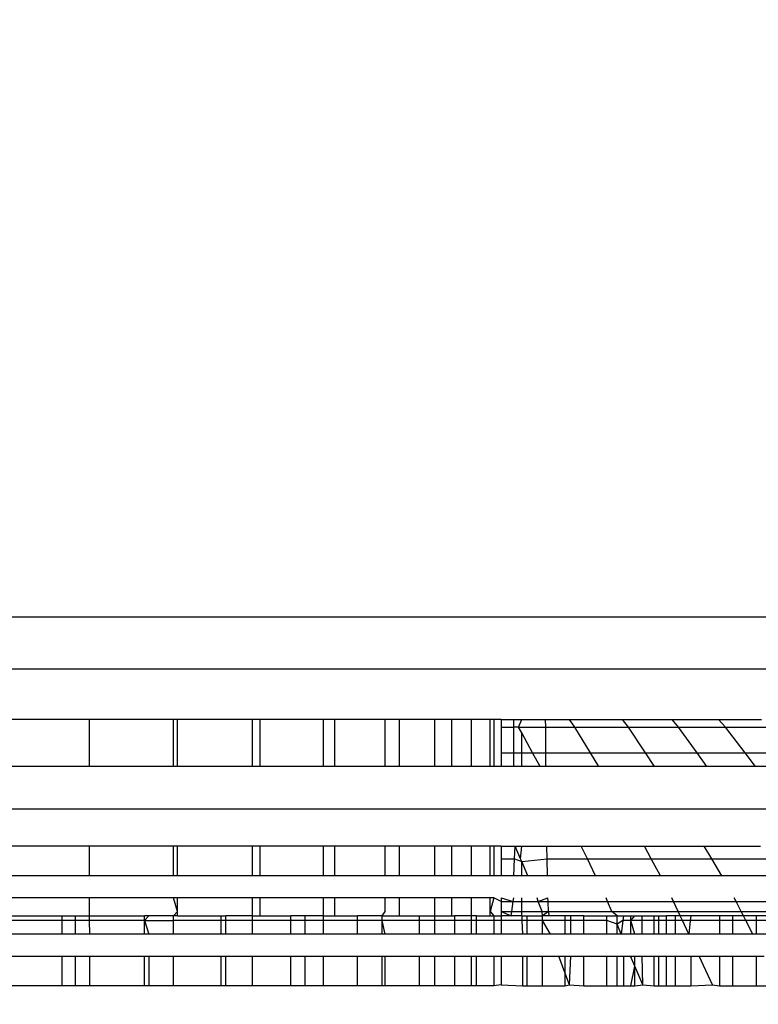
# Model space of a CAD drawing. Units: inches. Extents: x -97 to 951, y 78 to 810.
# Drawn here: x 514 to 515, y 261 to 262 of the extents above; entities that cross this region are included whole.
import ezdxf

# ---------------------------------------------------------------- set-up
doc = ezdxf.new("R2010")
doc.units = ezdxf.units.IN
doc.header["$MEASUREMENT"] = 0
doc.layers.add('VP-DIM', color=7, linetype='Continuous')
doc.layers.add('VP-EQ', color=7, linetype='Continuous', true_color=0x8a3492)
doc.styles.get("Standard").update_dxf_attribs({"font": 'arial.ttf'})
doc.dimstyles.get("Standard").update_dxf_attribs({"dimtxt": 14, "dimasz": 20, "dimexe": 20, "dimexo": 50, "dimgap": 20, "dimtad": 0, "dimdec": 0, "dimzin": 0, "dimdsep": 46, "dimtxsty": 'Standard', "dimcen": -0.09, "dimadec": 0, "dimazin": 0, "dimtfac": 1, "dimtdec": 4, "dimtofl": 0, "dimtmove": 0, "dimatfit": 3, "dimfxl": 70, "dimfxlon": 1, "dimtolj": 1, "dimtzin": 0, "dimarcsym": 0})

# ---------------------------------------------------------------- blocks, each defined once
blk = doc.blocks.new('1203')
at = {"color": 7}
for p, q in [((-87.3579, -46.23792), (-87.3579, -39.60984)), ((-87.21716, -46.24079), (-87.21716, -39.61126)), ((-87.16507, -46.24099), (-87.16507, -39.61136)), ((-87.53525, -40.62183), (-87.53525, -40.56111)), ((-87.50526, -40.56111), (-87.50526, -40.62183)), ((-87.48316, -40.62183), (-87.48316, -40.56111)), ((-87.46963, -40.62183), (-87.46963, -40.56111)), ((-87.46507, -40.56111), (-87.46507, -40.62183)), ((-87.44698, -40.6492), (-87.44698, -40.56247)), ((-87.42488, -40.6492), (-87.42488, -40.56247)), ((-87.39488, -40.6492), (-87.39488, -40.56247)), ((-87.31507, -40.6492), (-87.31507, -40.56247)), ((-87.26767, -40.6492), (-87.26767, -40.56247)), ((-87.53525, -40.62183), (-87.50526, -40.62183)), ((-87.53525, -40.63488), (-87.53525, -40.62183)), ((-87.50526, -40.62183), (-87.50526, -40.63488)), ((-87.48316, -40.62183), (-87.46963, -40.62183)), ((-87.48316, -40.63488), (-87.48316, -40.62183)), ((-87.46963, -40.62183), (-87.46507, -40.62183)), ((-87.46963, -40.63488), (-87.46963, -40.62183)), ((-87.46507, -40.62183), (-87.46507, -40.63488)), ((-87.50526, -40.63488), (-87.53525, -40.63488)), ((-87.53525, -40.64929), (-87.53525, -40.63488)), ((-87.50526, -40.63488), (-87.50526, -40.64929)), ((-87.46963, -40.63488), (-87.48316, -40.63488)), ((-87.48316, -40.64929), (-87.48316, -40.63488)), ((-87.46507, -40.63488), (-87.46963, -40.63488)), ((-87.46963, -40.64925), (-87.46963, -40.63488)), ((-87.46507, -40.63488), (-87.46507, -40.6492)), ((-87.53525, -40.64929), (-87.50526, -40.64929)), ((-87.53525, -40.70438), (-87.53525, -40.64929)), ((-87.50526, -40.64929), (-87.50526, -40.70438)), ((-87.48316, -40.64929), (-87.46963, -40.64925)), ((-87.48316, -40.70438), (-87.48316, -40.64929)), ((-87.46963, -40.64925), (-87.46507, -40.6492)), ((-87.46963, -40.70438), (-87.46963, -40.64925)), ((-87.46507, -40.6492), (-87.46507, -40.70438)), ((-87.46507, -40.6492), (-87.44698, -40.6492)), ((-87.44698, -40.73347), (-87.44698, -40.6492)), ((-87.42488, -40.6492), (-87.39488, -40.6492)), ((-87.42488, -40.73347), (-87.42488, -40.6492)), ((-87.39488, -40.73347), (-87.39488, -40.6492)), ((-87.31507, -40.6492), (-87.26767, -40.6492)), ((-87.31507, -40.73347), (-87.31507, -40.6492)), ((-87.26767, -40.73347), (-87.26767, -40.6492)), ((-87.53525, -40.70438), (-87.50526, -40.70438)), ((-87.53525, -40.70857), (-87.53525, -40.70438)), ((-87.50526, -40.70857), (-87.53525, -40.70857)), ((-87.53525, -40.73347), (-87.53525, -40.70857)), ((-87.50526, -40.70438), (-87.50526, -40.70857)), ((-87.50526, -40.70857), (-87.50526, -40.73347)), ((-87.48316, -40.70438), (-87.46963, -40.70438)), ((-87.46963, -40.70438), (-87.48316, -40.70857)), ((-87.48316, -40.70857), (-87.48316, -40.70438)), ((-87.48316, -40.73347), (-87.48316, -40.70857)), ((-87.46963, -40.70438), (-87.46507, -40.70438)), ((-87.46507, -40.70857), (-87.46963, -40.70438)), ((-87.46963, -40.70438), (-87.46963, -40.73347)), ((-87.46507, -40.70857), (-87.46507, -40.70438)), ((-87.46507, -40.73347), (-87.46507, -40.70857)), ((-87.53525, -40.73347), (-87.50526, -40.73347)), ((-87.53525, -40.78104), (-87.53525, -40.73347)), ((-87.50526, -40.73347), (-87.50526, -40.78104)), ((-87.48316, -40.73347), (-87.46963, -40.73347)), ((-87.48316, -40.78104), (-87.48316, -40.73347)), ((-87.46963, -40.73347), (-87.46507, -40.73347)), ((-87.46963, -40.78104), (-87.46963, -40.73347)), ((-87.46507, -40.73759), (-87.46507, -40.73347)), ((-87.46507, -40.73347), (-87.46051, -40.73759)), ((-87.46507, -40.73759), (-87.46051, -40.73759)), ((-87.46507, -40.73759), (-87.46507, -40.78104)), ((-87.46051, -40.73759), (-87.44698, -40.73347)), ((-87.46051, -40.73759), (-87.44698, -40.73759)), ((-87.44698, -40.73759), (-87.44698, -40.73347)), ((-87.44698, -40.81246), (-87.44698, -40.73759)), ((-87.42488, -40.73347), (-87.39488, -40.73347)), ((-87.42488, -40.73759), (-87.42488, -40.73347)), ((-87.42488, -40.73759), (-87.39488, -40.73759)), ((-87.42488, -40.81246), (-87.42488, -40.73759)), ((-87.39488, -40.73759), (-87.39488, -40.73347)), ((-87.39488, -40.81246), (-87.39488, -40.73759)), ((-87.31507, -40.73347), (-87.26767, -40.73347)), ((-87.31507, -40.73759), (-87.31507, -40.73347)), ((-87.31507, -40.73759), (-87.26767, -40.73759)), ((-87.31507, -40.81246), (-87.31507, -40.73759)), ((-87.26767, -40.73759), (-87.26767, -40.73347)), ((-87.26767, -40.81246), (-87.26767, -40.73759)), ((-87.50526, -40.78104), (-87.53525, -40.78104)), ((-87.53525, -40.78601), (-87.53525, -40.78104)), ((-87.50526, -40.78104), (-87.50526, -40.78601)), ((-87.46963, -40.78104), (-87.48316, -40.78104)), ((-87.48316, -40.78601), (-87.48316, -40.78104)), ((-87.46507, -40.78104), (-87.46963, -40.78104)), ((-87.46963, -40.78601), (-87.46963, -40.78104)), ((-87.46507, -40.78104), (-87.46507, -40.78601)), ((-87.53525, -40.78601), (-87.50526, -40.78601)), ((-87.53525, -40.81246), (-87.53525, -40.78601)), ((-87.50526, -40.78601), (-87.50526, -40.81246)), ((-87.48316, -40.78601), (-87.46963, -40.78601)), ((-87.48316, -40.81246), (-87.48316, -40.78601)), ((-87.46963, -40.78601), (-87.46507, -40.78601)), ((-87.46963, -40.81246), (-87.46963, -40.78601)), ((-87.46507, -40.81246), (-87.46507, -40.78601)), ((-87.50526, -40.81246), (-87.53525, -40.81246)), ((-87.53525, -40.85121), (-87.53525, -40.81246)), ((-87.50526, -40.81246), (-87.50526, -40.85121)), ((-87.46963, -40.81246), (-87.48316, -40.81246)), ((-87.48316, -40.85121), (-87.48316, -40.81246)), ((-87.46507, -40.81246), (-87.46963, -40.81246)), ((-87.46963, -40.85121), (-87.46963, -40.81246)), ((-87.46507, -40.81246), (-87.46507, -40.82053)), ((-87.44698, -40.81246), (-87.46507, -40.81246)), ((-87.44698, -40.82053), (-87.44698, -40.81246)), ((-87.39488, -40.81246), (-87.42488, -40.81246)), ((-87.42488, -40.82053), (-87.42488, -40.81246)), ((-87.39488, -40.82053), (-87.39488, -40.81246)), ((-87.26767, -40.81246), (-87.31507, -40.81246)), ((-87.31507, -40.82053), (-87.31507, -40.81246)), ((-87.26767, -40.82053), (-87.26767, -40.81246)), ((-87.46507, -40.82053), (-87.46507, -40.85121)), ((-87.46507, -40.82053), (-87.44698, -40.82053)), ((-87.44698, -40.88385), (-87.44698, -40.82053)), ((-87.42488, -40.82053), (-87.39488, -40.82053)), ((-87.42488, -40.88385), (-87.42488, -40.82053)), ((-87.39488, -40.88385), (-87.39488, -40.82053)), ((-87.31507, -40.82053), (-87.26767, -40.82053)), ((-87.31507, -40.88385), (-87.31507, -40.82053)), ((-87.26767, -40.88385), (-87.26767, -40.82053)), ((-87.53525, -40.85121), (-87.50526, -40.85121)), ((-87.53525, -40.86573), (-87.53525, -40.85121)), ((-87.50526, -40.85121), (-87.50526, -40.86573)), ((-87.48316, -40.85121), (-87.46963, -40.85121)), ((-87.48316, -40.86573), (-87.48316, -40.85121)), ((-87.46963, -40.85121), (-87.46507, -40.85121)), ((-87.46963, -40.86573), (-87.46963, -40.85121)), ((-87.46507, -40.86573), (-87.46507, -40.85121)), ((-87.53525, -40.86573), (-87.50526, -40.86573)), ((-87.53525, -40.88385), (-87.53525, -40.86573)), ((-87.50526, -40.86573), (-87.50526, -40.88385)), ((-87.48316, -40.86573), (-87.46963, -40.86573)), ((-87.48316, -40.88385), (-87.48316, -40.86573)), ((-87.46963, -40.86573), (-87.46507, -40.86573)), ((-87.46963, -40.88385), (-87.46963, -40.86573)), ((-87.46507, -40.88385), (-87.46507, -40.86573)), ((-87.50526, -40.88385), (-87.53525, -40.88385)), ((-87.53525, -40.91799), (-87.53525, -40.88385)), ((-87.50526, -40.88385), (-87.50526, -40.91799)), ((-87.46963, -40.88385), (-87.48316, -40.88385)), ((-87.48316, -40.91799), (-87.48316, -40.88385)), ((-87.46507, -40.88385), (-87.46963, -40.88385)), ((-87.46963, -40.91799), (-87.46963, -40.88385)), ((-87.46507, -40.88385), (-87.46507, -40.8955)), ((-87.44698, -40.88385), (-87.46507, -40.88385)), ((-87.44698, -40.8955), (-87.44698, -40.88385)), ((-87.39488, -40.88385), (-87.42488, -40.88385)), ((-87.42488, -40.8955), (-87.42488, -40.88385)), ((-87.39488, -40.8955), (-87.39488, -40.88385)), ((-87.26767, -40.88385), (-87.31507, -40.88385)), ((-87.31507, -40.8955), (-87.31507, -40.88385)), ((-87.26767, -40.8955), (-87.26767, -40.88385)), ((-87.46507, -40.8955), (-87.46507, -40.91799)), ((-87.46507, -40.8955), (-87.44698, -40.8955)), ((-87.44698, -40.94548), (-87.44698, -40.8955)), ((-87.42488, -40.8955), (-87.39488, -40.8955)), ((-87.42488, -40.94548), (-87.42488, -40.8955)), ((-87.39488, -40.94548), (-87.39488, -40.8955)), ((-87.31507, -40.8955), (-87.26767, -40.8955)), ((-87.31507, -40.94548), (-87.31507, -40.8955)), ((-87.26767, -40.94548), (-87.26767, -40.8955)), ((-87.53525, -40.91799), (-87.50526, -40.91799)), ((-87.53525, -40.94257), (-87.53525, -40.91799)), ((-87.50526, -40.91799), (-87.50526, -40.94257)), ((-87.48316, -40.91799), (-87.46963, -40.91799)), ((-87.48316, -40.94257), (-87.48316, -40.91799)), ((-87.46963, -40.91799), (-87.46507, -40.91799)), ((-87.46963, -40.94257), (-87.46963, -40.91799)), ((-87.46507, -40.94257), (-87.46507, -40.91799)), ((-87.50526, -40.94257), (-87.53525, -40.94257)), ((-87.53525, -40.94548), (-87.53525, -40.94257)), ((-87.50526, -40.94548), (-87.53525, -40.94548)), ((-87.53525, -40.9804), (-87.53525, -40.94548)), ((-87.50526, -40.94257), (-87.50526, -40.94548)), ((-87.50526, -40.94548), (-87.50526, -40.9804)), ((-87.46963, -40.94257), (-87.48316, -40.94257)), ((-87.46963, -40.94257), (-87.48316, -40.94548)), ((-87.48316, -40.94548), (-87.48316, -40.94257)), ((-87.48316, -40.9804), (-87.48316, -40.94548)), ((-87.46507, -40.94257), (-87.46963, -40.94257)), ((-87.46963, -40.9804), (-87.46963, -40.94257)), ((-87.46051, -40.94548), (-87.46507, -40.94257)), ((-87.46507, -40.94257), (-87.46507, -40.96021)), ((-87.44698, -40.94548), (-87.46051, -40.94548)), ((-87.44698, -40.96021), (-87.44698, -40.94548)), ((-87.39488, -40.94548), (-87.42488, -40.94548)), ((-87.42488, -40.96021), (-87.42488, -40.94548)), ((-87.39488, -40.96021), (-87.39488, -40.94548)), ((-87.26767, -40.94548), (-87.31507, -40.94548)), ((-87.31507, -40.96021), (-87.31507, -40.94548)), ((-87.26767, -40.96021), (-87.26767, -40.94548)), ((-87.46507, -40.96021), (-87.46507, -40.9804)), ((-87.46507, -40.96021), (-87.44698, -40.96021)), ((-87.44698, -40.99547), (-87.44698, -40.96021)), ((-87.42488, -40.96021), (-87.39488, -40.96021)), ((-87.42488, -40.99547), (-87.42488, -40.96021)), ((-87.39488, -40.99547), (-87.39488, -40.96021)), ((-87.31507, -40.96021), (-87.26767, -40.96021)), ((-87.31507, -40.99547), (-87.31507, -40.96021)), ((-87.26767, -40.99547), (-87.26767, -40.96021)), ((-87.53525, -40.9804), (-87.50526, -40.9804)), ((-87.53525, -40.99547), (-87.53525, -40.9804)), ((-87.50526, -40.9804), (-87.50526, -40.99547)), ((-87.48316, -40.9804), (-87.46963, -40.9804)), ((-87.48316, -40.99547), (-87.48316, -40.9804)), ((-87.46963, -40.9804), (-87.46507, -40.9804)), ((-87.46963, -40.99547), (-87.46963, -40.9804)), ((-87.46507, -40.9804), (-87.46507, -40.99547)), ((-87.50526, -40.99547), (-87.53525, -40.99547)), ((-87.53525, -41.0156), (-87.53525, -40.99547)), ((-87.50526, -40.99547), (-87.50526, -41.0156)), ((-87.46963, -40.99547), (-87.48316, -40.99547)), ((-87.48316, -41.0156), (-87.48316, -40.99547)), ((-87.46507, -40.99547), (-87.46963, -40.99547)), ((-87.46963, -41.0156), (-87.46963, -40.99547)), ((-87.46507, -40.99547), (-87.46507, -41.0127)), ((-87.44698, -40.99547), (-87.46507, -40.99547)), ((-87.44698, -41.0127), (-87.44698, -40.99547)), ((-87.39488, -40.99547), (-87.42488, -40.99547)), ((-87.42488, -41.0127), (-87.42488, -40.99547)), ((-87.39488, -41.0127), (-87.39488, -40.99547)), ((-87.26767, -40.99547), (-87.31507, -40.99547)), ((-87.31507, -41.0127), (-87.31507, -40.99547)), ((-87.26767, -41.0127), (-87.26767, -40.99547)), ((-87.50526, -41.0156), (-87.53525, -41.0156)), ((-87.53525, -41.03231), (-87.53525, -41.0156)), ((-87.50526, -41.0156), (-87.50526, -41.03231)), ((-87.46963, -41.0156), (-87.48316, -41.0156)), ((-87.48316, -41.03231), (-87.48316, -41.0156)), ((-87.46507, -41.0156), (-87.46963, -41.0156)), ((-87.46963, -41.03231), (-87.46963, -41.0156)), ((-87.46507, -41.0127), (-87.46507, -41.0156)), ((-87.46507, -41.0127), (-87.44698, -41.0127)), ((-87.46507, -41.03231), (-87.46507, -41.0156)), ((-87.44698, -41.03231), (-87.44698, -41.0127)), ((-87.42488, -41.0127), (-87.39488, -41.0127)), ((-87.42488, -41.03231), (-87.42488, -41.0127)), ((-87.39488, -41.03231), (-87.39488, -41.0127)), ((-87.31507, -41.0127), (-87.26767, -41.0127)), ((-87.31507, -41.03231), (-87.31507, -41.0127)), ((-87.26767, -41.03231), (-87.26767, -41.0127)), ((-87.50526, -41.03231), (-87.53525, -41.03231)), ((-87.53525, -41.03747), (-87.53525, -41.03231)), ((-87.53525, -41.03747), (-87.50526, -41.03747)), ((-87.53525, -41.05487), (-87.53525, -41.03747)), ((-87.50526, -41.03231), (-87.50526, -41.03747)), ((-87.50526, -41.03747), (-87.50526, -41.05487)), ((-87.46963, -41.03231), (-87.48316, -41.03231)), ((-87.48316, -41.03747), (-87.48316, -41.03231)), ((-87.48316, -41.03747), (-87.46963, -41.03747)), ((-87.48316, -41.05487), (-87.48316, -41.03747)), ((-87.46507, -41.03231), (-87.46963, -41.03231)), ((-87.46963, -41.03747), (-87.46963, -41.03231)), ((-87.46963, -41.03747), (-87.46507, -41.03747)), ((-87.46963, -41.05487), (-87.46963, -41.03747)), ((-87.46507, -41.03747), (-87.46507, -41.03231)), ((-87.44698, -41.03231), (-87.46507, -41.03231)), ((-87.46507, -41.03747), (-87.46507, -41.05137)), ((-87.44698, -41.05137), (-87.44698, -41.03231)), ((-87.39488, -41.03231), (-87.42488, -41.03231)), ((-87.42488, -41.05137), (-87.42488, -41.03231)), ((-87.39488, -41.05137), (-87.39488, -41.03231)), ((-87.26767, -41.03231), (-87.31507, -41.03231)), ((-87.31507, -41.05137), (-87.31507, -41.03231)), ((-87.26767, -41.05137), (-87.26767, -41.03231)), ((-87.50526, -41.05487), (-87.53525, -41.05487)), ((-87.53412, -41.06246), (-87.53525, -41.05487)), ((-87.50526, -41.05487), (-87.50526, -41.06246)), ((-87.46963, -41.05487), (-87.48316, -41.05487)), ((-87.48316, -41.06246), (-87.48316, -41.05487)), ((-87.46507, -41.05487), (-87.46963, -41.05487)), ((-87.46963, -41.06246), (-87.46963, -41.05487)), ((-87.46507, -41.05137), (-87.46051, -41.05137)), ((-87.46507, -41.05137), (-87.46507, -41.05487)), ((-87.46051, -41.05137), (-87.46507, -41.05487)), ((-87.46507, -41.05487), (-87.46507, -41.06246)), ((-87.46051, -41.05137), (-87.44698, -41.05137)), ((-87.44698, -41.05487), (-87.46051, -41.05137)), ((-87.45038, -41.06246), (-87.44698, -41.05487)), ((-87.44698, -41.05487), (-87.44698, -41.05137)), ((-87.42488, -41.05137), (-87.39488, -41.05137)), ((-87.42488, -41.05487), (-87.42488, -41.05137)), ((-87.39488, -41.05487), (-87.42488, -41.05487)), ((-87.42488, -41.06246), (-87.42488, -41.05487)), ((-87.39488, -41.05487), (-87.39488, -41.05137)), ((-87.39488, -41.06246), (-87.39488, -41.05487)), ((-87.31507, -41.05137), (-87.26767, -41.05137)), ((-87.31507, -41.05487), (-87.31507, -41.05137)), ((-87.26767, -41.05487), (-87.31507, -41.05487)), ((-87.31507, -41.06246), (-87.31507, -41.05487)), ((-87.26767, -41.05487), (-87.26767, -41.05137)), ((-87.26767, -41.06246), (-87.26767, -41.05487)), ((-87.53412, -41.06246), (-87.53525, -41.08392)), ((-87.50526, -41.06246), (-87.53412, -41.06246)), ((-87.50526, -41.06246), (-87.50526, -41.08392)), ((-87.46963, -41.06246), (-87.48316, -41.06246)), ((-87.48316, -41.08392), (-87.48316, -41.06246)), ((-87.46507, -41.06246), (-87.46963, -41.06246)), ((-87.46963, -41.08326), (-87.46963, -41.06246)), ((-87.46507, -41.07254), (-87.46507, -41.06246)), ((-87.46051, -41.06246), (-87.46507, -41.06246)), ((-87.46051, -41.06246), (-87.46507, -41.07254)), ((-87.46051, -41.06246), (-87.46051, -41.07318)), ((-87.45038, -41.06246), (-87.46051, -41.06246)), ((-87.44698, -41.06246), (-87.45038, -41.07459)), ((-87.45038, -41.06246), (-87.45038, -41.07459)), ((-87.44698, -41.06246), (-87.45038, -41.06246)), ((-87.40777, -41.06246), (-87.42488, -41.06246)), ((-87.42488, -41.07506), (-87.42488, -41.06246)), ((-87.39488, -41.06246), (-87.40777, -41.06246)), ((-87.40777, -41.06246), (-87.40777, -41.0758)), ((-87.39488, -41.06246), (-87.39488, -41.07636)), ((-87.30126, -41.06246), (-87.31507, -41.06246)), ((-87.31507, -41.07506), (-87.31507, -41.06246)), ((-87.2755, -41.06246), (-87.30126, -41.06246)), ((-87.30126, -41.06246), (-87.30126, -41.07505)), ((-87.2755, -41.06246), (-87.2755, -41.07504)), ((-87.26767, -41.06246), (-87.2755, -41.06246)), ((-87.26767, -41.06246), (-87.26767, -41.07503)), ((-87.46507, -41.08303), (-87.46507, -41.07254)), ((-87.46507, -41.07254), (-87.46051, -41.07318)), ((-87.46051, -41.07318), (-87.45038, -41.07459)), ((-87.46051, -41.07318), (-87.46051, -41.08303)), ((-87.45038, -41.07459), (-87.44698, -41.07506)), ((-87.45038, -41.07459), (-87.45038, -41.08303)), ((-87.42488, -41.07506), (-87.40777, -41.0758)), ((-87.42488, -41.08303), (-87.42488, -41.07506)), ((-87.40777, -41.0758), (-87.41051, -41.08303)), ((-87.40777, -41.0758), (-87.39488, -41.07636)), ((-87.40777, -41.08186), (-87.39488, -41.07636)), ((-87.39488, -41.07636), (-87.39488, -41.08303)), ((-87.31507, -41.07506), (-87.30126, -41.07505)), ((-87.31507, -41.08303), (-87.31507, -41.07506)), ((-87.30126, -41.07505), (-87.2755, -41.07504)), ((-87.30126, -41.07505), (-87.30126, -41.08303)), ((-87.2755, -41.07504), (-87.26767, -41.07503)), ((-87.2755, -41.07989), (-87.2755, -41.07504)), ((-87.26767, -41.07503), (-87.26767, -41.08303)), ((-87.50526, -41.08392), (-87.53525, -41.08392)), ((-87.53525, -41.08392), (-87.53525, -41.08835)), ((-87.53525, -41.08835), (-87.50526, -41.08835)), ((-87.53525, -41.08835), (-87.53525, -41.10379)), ((-87.50526, -41.08392), (-87.50526, -41.08835)), ((-87.50526, -41.08835), (-87.50526, -41.10379)), ((-87.46963, -41.08326), (-87.48316, -41.08392)), ((-87.48316, -41.08835), (-87.48316, -41.08392)), ((-87.48316, -41.08835), (-87.46963, -41.08835)), ((-87.48316, -41.10379), (-87.48316, -41.08835)), ((-87.46507, -41.08303), (-87.46963, -41.08326)), ((-87.46963, -41.08835), (-87.46963, -41.08326)), ((-87.46963, -41.08835), (-87.46507, -41.08835)), ((-87.46963, -41.10379), (-87.46963, -41.08835)), ((-87.46507, -41.08303), (-87.46051, -41.08303)), ((-87.46507, -41.08303), (-87.46507, -41.08835)), ((-87.46507, -41.08835), (-87.46507, -41.10379)), ((-87.46051, -41.08303), (-87.46052, -41.1035)), ((-87.46051, -41.08303), (-87.45038, -41.08303)), ((-87.45038, -41.08303), (-87.45038, -41.09969)), ((-87.45038, -41.08303), (-87.44698, -41.08303)), ((-87.42488, -41.08917), (-87.41051, -41.08303)), ((-87.42488, -41.08303), (-87.41051, -41.08303)), ((-87.42488, -41.08917), (-87.42488, -41.08303)), ((-87.42488, -41.10877), (-87.42488, -41.08917)), ((-87.41051, -41.08303), (-87.40777, -41.08186)), ((-87.41051, -41.08303), (-87.40777, -41.10845)), ((-87.40777, -41.08186), (-87.39488, -41.08303)), ((-87.39488, -41.08303), (-87.39488, -41.10821)), ((-87.31507, -41.08303), (-87.30126, -41.08303)), ((-87.31507, -41.10155), (-87.31507, -41.08303)), ((-87.30126, -41.094), (-87.28123, -41.08303)), ((-87.30126, -41.08303), (-87.30126, -41.094)), ((-87.30126, -41.08303), (-87.28123, -41.08303)), ((-87.28123, -41.08303), (-87.2755, -41.07989)), ((-87.2755, -41.07989), (-87.26767, -41.08303)), ((-87.2755, -41.07989), (-87.2755, -41.10709)), ((-87.26767, -41.08303), (-87.26767, -41.10704)), ((-87.45038, -41.09969), (-87.44698, -41.09841)), ((-87.31507, -41.10155), (-87.30126, -41.094)), ((-87.30126, -41.094), (-87.30126, -41.10725)), ((-87.53525, -41.10379), (-87.50526, -41.10379)), ((-87.53525, -41.10379), (-87.53525, -41.12647)), ((-87.50526, -41.10379), (-87.50526, -41.12031)), ((-87.48316, -41.11201), (-87.46963, -41.10379)), ((-87.48316, -41.10379), (-87.46963, -41.10379)), ((-87.48316, -41.11201), (-87.48316, -41.10379)), ((-87.46963, -41.10379), (-87.46507, -41.10379)), ((-87.46963, -41.12647), (-87.46963, -41.10379)), ((-87.46507, -41.10379), (-87.46052, -41.1035)), ((-87.46507, -41.11076), (-87.46507, -41.10379)), ((-87.46051, -41.11007), (-87.46507, -41.10379)), ((-87.46052, -41.1035), (-87.45038, -41.09969)), ((-87.46052, -41.1035), (-87.46051, -41.11007)), ((-87.45038, -41.09969), (-87.44698, -41.1094)), ((-87.45038, -41.09969), (-87.45038, -41.10957)), ((-87.42488, -41.10877), (-87.40777, -41.10845)), ((-87.42488, -41.15721), (-87.42488, -41.10877)), ((-87.40777, -41.10845), (-87.39488, -41.10821)), ((-87.40777, -41.10845), (-87.40777, -41.14897)), ((-87.39488, -41.10821), (-87.39488, -41.14275)), ((-87.31507, -41.10733), (-87.31507, -41.10155)), ((-87.31507, -41.10733), (-87.30126, -41.10725)), ((-87.31507, -41.16051), (-87.31507, -41.10733)), ((-87.30126, -41.10725), (-87.2755, -41.10709)), ((-87.30126, -41.10725), (-87.30126, -41.15213)), ((-87.2755, -41.10709), (-87.26767, -41.10704)), ((-87.2755, -41.10709), (-87.2755, -41.1365)), ((-87.26767, -41.10704), (-87.26767, -41.13111)), ((-87.48316, -41.12647), (-87.48316, -41.11201)), ((-87.46507, -41.11076), (-87.46051, -41.11007)), ((-87.46507, -41.12647), (-87.46507, -41.11076)), ((-87.46051, -41.11007), (-87.46053, -41.17339)), ((-87.46051, -41.11007), (-87.45038, -41.10957)), ((-87.45038, -41.10957), (-87.44698, -41.1094)), ((-87.45038, -41.10957), (-87.45038, -41.16909)), ((-87.52165, -41.12647), (-87.53525, -41.12647)), ((-87.53525, -41.12647), (-87.53412, -41.13115)), ((-87.53412, -41.13115), (-87.52165, -41.12647)), ((-87.52165, -41.12647), (-87.50526, -41.12031)), ((-87.50526, -41.12647), (-87.52165, -41.12647)), ((-87.50526, -41.12031), (-87.50526, -41.12647)), ((-87.50526, -41.12647), (-87.50526, -41.13225)), ((-87.46963, -41.12647), (-87.48316, -41.12647)), ((-87.48316, -41.13225), (-87.48316, -41.12647)), ((-87.46507, -41.12647), (-87.46963, -41.12647)), ((-87.46963, -41.13225), (-87.46963, -41.12647)), ((-87.46507, -41.13225), (-87.46507, -41.12647)), ((-87.53412, -41.13115), (-87.53525, -41.14523)), ((-87.53412, -41.13115), (-87.50526, -41.13225)), ((-87.50526, -41.13225), (-87.50526, -41.14523)), ((-87.48316, -41.13225), (-87.46963, -41.13225)), ((-87.48316, -41.14523), (-87.48316, -41.13225)), ((-87.46963, -41.13225), (-87.46507, -41.13225)), ((-87.46963, -41.14523), (-87.46963, -41.13225)), ((-87.46507, -41.14523), (-87.46507, -41.13225)), ((-87.30126, -41.15213), (-87.2755, -41.1365)), ((-87.2755, -41.1365), (-87.26767, -41.13111)), ((-87.2755, -41.1365), (-87.2755, -41.19015)), ((-87.26767, -41.13111), (-87.26767, -41.18426)), ((-87.53525, -41.14523), (-87.50526, -41.14523)), ((-87.53525, -41.14523), (-87.53525, -41.16854)), ((-87.50526, -41.14523), (-87.50526, -41.16854)), ((-87.48316, -41.14523), (-87.46963, -41.14523)), ((-87.48316, -41.16854), (-87.48316, -41.14523)), ((-87.46963, -41.14523), (-87.46507, -41.14523)), ((-87.46963, -41.16854), (-87.46963, -41.14523)), ((-87.46507, -41.14523), (-87.46507, -41.16854)), ((-87.40777, -41.14897), (-87.39488, -41.14275)), ((-87.39488, -41.14275), (-87.39488, -41.20616)), ((-87.42488, -41.15721), (-87.40777, -41.14897)), ((-87.42488, -41.22219), (-87.42488, -41.15721)), ((-87.40777, -41.14897), (-87.40777, -41.21305)), ((-87.31507, -41.16051), (-87.30126, -41.15213)), ((-87.30126, -41.15213), (-87.30126, -41.20724)), ((-87.45038, -41.16909), (-87.44698, -41.16764)), ((-87.31507, -41.21639), (-87.31507, -41.16051)), ((-87.53525, -41.16854), (-87.50526, -41.16854)), ((-87.53525, -41.16854), (-87.53525, -41.17884)), ((-87.50526, -41.16854), (-87.50526, -41.17884)), ((-87.48316, -41.16854), (-87.46963, -41.16854)), ((-87.48316, -41.17884), (-87.48316, -41.16854)), ((-87.4734, -41.17884), (-87.46963, -41.16854)), ((-87.46963, -41.16854), (-87.46507, -41.16854)), ((-87.46507, -41.16854), (-87.46507, -41.17884)), ((-87.46507, -41.17884), (-87.46053, -41.17339)), ((-87.46053, -41.17339), (-87.46054, -41.24012)), ((-87.46053, -41.17339), (-87.45038, -41.16909)), ((-87.45038, -41.16909), (-87.45038, -41.23535)), ((-87.53525, -41.17884), (-87.50526, -41.17884)), ((-87.53525, -41.17884), (-87.53525, -41.18516)), ((-87.50526, -41.18516), (-87.53525, -41.18516)), ((-87.53525, -41.18516), (-87.53525, -41.19253)), ((-87.50526, -41.17884), (-87.50526, -41.18516)), ((-87.50526, -41.18516), (-87.50526, -41.19234)), ((-87.48316, -41.18298), (-87.4734, -41.17884)), ((-87.48316, -41.17884), (-87.4734, -41.17884)), ((-87.48316, -41.18298), (-87.48316, -41.17884)), ((-87.46963, -41.18461), (-87.48316, -41.18298)), ((-87.48316, -41.19253), (-87.48316, -41.18298)), ((-87.46963, -41.18461), (-87.4734, -41.17884)), ((-87.4734, -41.17884), (-87.46507, -41.17884)), ((-87.46507, -41.18516), (-87.46963, -41.18461)), ((-87.46963, -41.19253), (-87.46963, -41.18461)), ((-87.46507, -41.17884), (-87.46507, -41.18516)), ((-87.46507, -41.18516), (-87.46507, -41.19253)), ((-87.2755, -41.19015), (-87.26767, -41.18426)), ((-87.26767, -41.18426), (-87.26767, -41.23422)), ((-87.53525, -41.19253), (-87.5154, -41.19664)), ((-87.53525, -41.19253), (-87.53525, -41.19664)), ((-87.53525, -41.19664), (-87.5154, -41.19664)), ((-87.53525, -41.19664), (-87.53412, -41.20457)), ((-87.53412, -41.20457), (-87.5154, -41.19664)), ((-87.5154, -41.19664), (-87.50526, -41.19234)), ((-87.5154, -41.19664), (-87.50526, -41.19664)), ((-87.50526, -41.19234), (-87.50526, -41.19664)), ((-87.50526, -41.19664), (-87.50526, -41.2041)), ((-87.48316, -41.19253), (-87.46963, -41.19253)), ((-87.48316, -41.19664), (-87.46963, -41.19253)), ((-87.48316, -41.19664), (-87.48316, -41.19253)), ((-87.48316, -41.2041), (-87.48316, -41.19664)), ((-87.46963, -41.19253), (-87.46507, -41.19253)), ((-87.46963, -41.19253), (-87.46507, -41.19664)), ((-87.46963, -41.2041), (-87.46963, -41.19253)), ((-87.46507, -41.19253), (-87.46507, -41.19664)), ((-87.46507, -41.19664), (-87.46507, -41.2041)), ((-87.30126, -41.20724), (-87.2755, -41.19015)), ((-87.2755, -41.19015), (-87.2755, -41.24058)), ((-87.53412, -41.20457), (-87.53525, -41.21612)), ((-87.53412, -41.20457), (-87.50526, -41.2041)), ((-87.50526, -41.2041), (-87.50526, -41.21612)), ((-87.48316, -41.2041), (-87.46963, -41.2041)), ((-87.48316, -41.21612), (-87.48316, -41.2041)), ((-87.46963, -41.2041), (-87.46507, -41.2041)), ((-87.46963, -41.21612), (-87.46963, -41.2041)), ((-87.46507, -41.2041), (-87.46507, -41.21612)), ((-87.40777, -41.21305), (-87.39488, -41.20616)), ((-87.39488, -41.20616), (-87.39488, -41.26629)), ((-87.31507, -41.21639), (-87.30126, -41.20724)), ((-87.30126, -41.20724), (-87.30126, -41.25902)), ((-87.53525, -41.21612), (-87.50526, -41.21612)), ((-87.53525, -41.21612), (-87.53525, -41.22065)), ((-87.50526, -41.21612), (-87.50526, -41.22065)), ((-87.48316, -41.21612), (-87.46963, -41.21612)), ((-87.48316, -41.22065), (-87.48316, -41.21612)), ((-87.46963, -41.21612), (-87.46507, -41.21612)), ((-87.46963, -41.22065), (-87.46963, -41.21612)), ((-87.46507, -41.21612), (-87.46507, -41.22065)), ((-87.42488, -41.22219), (-87.40777, -41.21305)), ((-87.40777, -41.21305), (-87.40777, -41.27381)), ((-87.31507, -41.26891), (-87.31507, -41.21639)), ((-87.53525, -41.22065), (-87.50526, -41.22065)), ((-87.53525, -41.22065), (-87.53525, -41.22822)), ((-87.50526, -41.22065), (-87.50526, -41.22822)), ((-87.48316, -41.22065), (-87.46963, -41.22065)), ((-87.48316, -41.22822), (-87.48316, -41.22065)), ((-87.46963, -41.22065), (-87.46507, -41.22065)), ((-87.46963, -41.22822), (-87.46963, -41.22065)), ((-87.46507, -41.22065), (-87.46507, -41.22822)), ((-87.42488, -41.2838), (-87.42488, -41.22219)), ((-87.53525, -41.22822), (-87.50526, -41.22822)), ((-87.53525, -41.22822), (-87.53525, -41.2371)), ((-87.50526, -41.2371), (-87.53525, -41.2371)), ((-87.53525, -41.2371), (-87.53525, -41.2528)), ((-87.50526, -41.22822), (-87.50526, -41.2371)), ((-87.50526, -41.2371), (-87.50526, -41.2528)), ((-87.48316, -41.22822), (-87.46963, -41.22822)), ((-87.48316, -41.2371), (-87.48316, -41.22822)), ((-87.46963, -41.2371), (-87.48316, -41.2371)), ((-87.48316, -41.25074), (-87.48316, -41.2371)), ((-87.46963, -41.22822), (-87.46507, -41.22822)), ((-87.46963, -41.2371), (-87.46963, -41.22822)), ((-87.46507, -41.2371), (-87.46963, -41.2371)), ((-87.46963, -41.24439), (-87.46963, -41.2371)), ((-87.46507, -41.2371), (-87.46507, -41.22822)), ((-87.46507, -41.24224), (-87.46507, -41.2371)), ((-87.46054, -41.24012), (-87.45038, -41.23535)), ((-87.45038, -41.23535), (-87.44698, -41.23374)), ((-87.45038, -41.23535), (-87.45038, -41.29818)), ((-87.2755, -41.24058), (-87.26767, -41.23422)), ((-87.26767, -41.23422), (-87.26767, -41.28074)), ((-87.48316, -41.25074), (-87.46963, -41.24439)), ((-87.46963, -41.24439), (-87.46507, -41.24224)), ((-87.46963, -41.25228), (-87.46963, -41.24439)), ((-87.46507, -41.24224), (-87.46054, -41.24012)), ((-87.46507, -41.2528), (-87.46507, -41.24224)), ((-87.46054, -41.24012), (-87.46056, -41.3034)), ((-87.30126, -41.25902), (-87.2755, -41.24058)), ((-87.2755, -41.24058), (-87.2755, -41.28753)), ((-87.50526, -41.2528), (-87.53525, -41.2528)), ((-87.53525, -41.2528), (-87.53412, -41.27468)), ((-87.50526, -41.2528), (-87.50526, -41.26113)), ((-87.46963, -41.25228), (-87.48316, -41.25074)), ((-87.48316, -41.28167), (-87.48316, -41.25074)), ((-87.46507, -41.2528), (-87.46963, -41.25228)), ((-87.46963, -41.28167), (-87.46963, -41.25228)), ((-87.46507, -41.28167), (-87.46507, -41.2528)), ((-87.53412, -41.27468), (-87.50526, -41.26113)), ((-87.50526, -41.26113), (-87.50526, -41.28167)), ((-87.40777, -41.27381), (-87.39488, -41.26629)), ((-87.39488, -41.26629), (-87.39488, -41.32279)), ((-87.31507, -41.26891), (-87.30126, -41.25902)), ((-87.30126, -41.25902), (-87.30126, -41.30725)), ((-87.53412, -41.27468), (-87.53525, -41.28167)), ((-87.42488, -41.2838), (-87.40777, -41.27381)), ((-87.40777, -41.27381), (-87.40777, -41.33091)), ((-87.31507, -41.31781), (-87.31507, -41.26891)), ((-87.50526, -41.28167), (-87.53525, -41.28167)), ((-87.53525, -41.28167), (-87.53525, -41.29478)), ((-87.50526, -41.28167), (-87.50526, -41.29478)), ((-87.46963, -41.28167), (-87.48316, -41.28167)), ((-87.48316, -41.29478), (-87.48316, -41.28167)), ((-87.46507, -41.28167), (-87.46963, -41.28167)), ((-87.46963, -41.29478), (-87.46963, -41.28167)), ((-87.46507, -41.29478), (-87.46507, -41.28167)), ((-87.42488, -41.3417), (-87.42488, -41.2838)), ((-87.2755, -41.28753), (-87.26767, -41.28074)), ((-87.26767, -41.28074), (-87.26767, -41.32358)), ((-87.50526, -41.29478), (-87.53525, -41.29478)), ((-87.53525, -41.29478), (-87.53525, -41.31829)), ((-87.50526, -41.29478), (-87.50526, -41.31829)), ((-87.46963, -41.29478), (-87.48316, -41.29478)), ((-87.48316, -41.315), (-87.48316, -41.29478)), ((-87.46507, -41.29478), (-87.46963, -41.29478)), ((-87.46963, -41.30805), (-87.46963, -41.29478)), ((-87.46507, -41.30571), (-87.46507, -41.29478)), ((-87.45038, -41.29818), (-87.44698, -41.29643)), ((-87.30126, -41.30725), (-87.2755, -41.28753)), ((-87.2755, -41.28753), (-87.2755, -41.33078)), ((-87.46963, -41.30805), (-87.46507, -41.30571)), ((-87.46507, -41.30571), (-87.46056, -41.3034)), ((-87.46507, -41.31829), (-87.46507, -41.30571)), ((-87.46056, -41.3034), (-87.46057, -41.36287)), ((-87.46056, -41.3034), (-87.45038, -41.29818)), ((-87.45038, -41.29818), (-87.45038, -41.35723)), ((-87.48316, -41.315), (-87.46963, -41.30805)), ((-87.48316, -41.31829), (-87.48316, -41.315)), ((-87.46963, -41.31829), (-87.46963, -41.30805)), ((-87.31507, -41.31781), (-87.30126, -41.30725)), ((-87.30126, -41.30725), (-87.30126, -41.35166)), ((-87.50526, -41.31829), (-87.53525, -41.31829)), ((-87.53525, -41.31829), (-87.53525, -41.32866)), ((-87.50526, -41.31829), (-87.50526, -41.32634)), ((-87.46963, -41.31829), (-87.48316, -41.31829)), ((-87.48316, -41.32866), (-87.48316, -41.31829)), ((-87.46507, -41.31829), (-87.46963, -41.31829)), ((-87.46963, -41.32866), (-87.46963, -41.31829)), ((-87.46507, -41.32866), (-87.46507, -41.31829)), ((-87.31507, -41.36285), (-87.31507, -41.31781))]:
    blk.add_line(p, q, dxfattribs=at)
blk = doc.blocks.new('*D6')
at = {"layer": 'Defpoints', "color": 0}
for p in [(425.6378, 618.95387), (931.42726, 618.95387), (414.82737, 78.1673)]:
    blk.add_point(p, dxfattribs=at)
at = {"layer": 'VP-DIM', "color": 0, "lineweight": -2}
for p, q in [((861.42726, 618.95387), (951.42726, 618.95387)), ((931.42726, 598.95387), (931.42726, 386.22601)), ((931.42726, 98.1673), (931.42726, 318.03001)), ((861.42726, 78.1673), (951.42726, 78.1673))]:
    blk.add_line(p, q, dxfattribs=at)
at = {"layer": 'VP-DIM', "color": 0}
for points in [[(934.7606, 598.95387), (928.09393, 598.95387), (931.42726, 618.95387)], [(928.09393, 98.1673), (934.7606, 98.1673), (931.42726, 78.1673)]]:
    blk.add_solid(points, dxfattribs=at)
at = {"layer": 'VP-DIM', "color": 0, "insert": (931.42726, 352.12801), "char_height": 14, "attachment_point": 5, "rotation": 90}
blk.add_mtext('\\A1;541', dxfattribs=at)
blk = doc.blocks.new('*D7')
at = {"layer": 'Defpoints', "color": 0}
for p in [(753.27726, 789.60387), (193.12499, 303.40434), (753.27726, 256.91537)]:
    blk.add_point(p, dxfattribs=at)
at = {"layer": 'VP-DIM', "color": 0, "lineweight": -2}
for p, q in [((193.12499, 719.60387), (193.12499, 809.60387)), ((753.27726, 719.60387), (753.27726, 809.60387)), ((213.12499, 789.60387), (437.39047, 789.60387)), ((733.27726, 789.60387), (508.23247, 789.60387))]:
    blk.add_line(p, q, dxfattribs=at)
at = {"layer": 'VP-DIM', "color": 0}
for points in [[(213.12499, 792.9372), (213.12499, 786.27054), (193.12499, 789.60387)], [(733.27726, 786.27054), (733.27726, 792.9372), (753.27726, 789.60387)]]:
    blk.add_solid(points, dxfattribs=at)
at = {"layer": 'VP-DIM', "color": 0, "insert": (472.81147, 789.60387), "char_height": 14, "attachment_point": 5}
blk.add_mtext('\\A1;560', dxfattribs=at)
blk = doc.blocks.new('*D8')
at = {"layer": 'Defpoints', "color": 0}
for p in [(365.83343, 468.93437), (856.15455, 468.93437), (366.84583, 228.25293)]:
    blk.add_point(p, dxfattribs=at)
at = {"layer": 'VP-DIM', "color": 0, "lineweight": -2}
for p, q in [((786.15455, 468.93437), (876.15455, 468.93437)), ((856.15455, 448.93437), (856.15455, 388.75636)), ((856.15455, 248.25293), (856.15455, 320.32236)), ((786.15455, 228.25293), (876.15455, 228.25293))]:
    blk.add_line(p, q, dxfattribs=at)
at = {"layer": 'VP-DIM', "color": 0}
for points in [[(859.48788, 448.93437), (852.82122, 448.93437), (856.15455, 468.93437)], [(852.82122, 248.25293), (859.48788, 248.25293), (856.15455, 228.25293)]]:
    blk.add_solid(points, dxfattribs=at)
at = {"layer": 'VP-DIM', "color": 0, "insert": (856.15455, 354.53936), "char_height": 14, "attachment_point": 5, "rotation": 90}
blk.add_mtext('\\A1;241', dxfattribs=at)
blk = doc.blocks.new('*D9')
at = {"layer": 'Defpoints', "color": 0}
for p in [(600.74469, 713.97783), (345.68643, 313.54627), (600.74469, 257.64189)]:
    blk.add_point(p, dxfattribs=at)
at = {"layer": 'VP-DIM', "color": 0, "lineweight": -2}
for p, q in [((345.68643, 643.97783), (345.68643, 733.97783)), ((600.74469, 643.97783), (600.74469, 733.97783)), ((365.68643, 713.97783), (437.67556, 713.97783)), ((580.74469, 713.97783), (508.75556, 713.97783))]:
    blk.add_line(p, q, dxfattribs=at)
at = {"layer": 'VP-DIM', "color": 0}
for points in [[(365.68643, 717.31116), (365.68643, 710.64449), (345.68643, 713.97783)], [(580.74469, 710.64449), (580.74469, 717.31116), (600.74469, 713.97783)]]:
    blk.add_solid(points, dxfattribs=at)
at = {"layer": 'VP-DIM', "color": 0, "insert": (473.21556, 713.97783), "char_height": 14, "attachment_point": 5}
blk.add_mtext('\\A1;260', dxfattribs=at)

msp = doc.modelspace()

# ---------------------------------------------------------------- block references
at = {"layer": 'VP-EQ', "rotation": 90}
msp.add_blockref('1203', (473.22049, 348.59365), dxfattribs=at)

# ---------------------------------------------------------------- dimensions: what is measured, and where the dimension line sits
at = {"layer": 'VP-DIM'}
for base, p1, p2, angle, picture, middle in [((753.27726, 789.60387), (193.12499, 303.40434), (753.27726, 256.91537), 180, '*D7', (472.81147, 789.60387)), ((931.42726, 618.95387), (414.82737, 78.1673), (425.6378, 618.95387), 90, '*D6', (931.42726, 352.12801)), ((856.15455, 468.93437), (366.84583, 228.25293), (365.83343, 468.93437), 90, '*D8', (856.15455, 354.53936))]:
    dim = msp.add_linear_dim(base=base, p1=p1, p2=p2, angle=angle, dimstyle='Standard', dxfattribs=at)
    dim.commit()
    dim.dimension.update_dxf_attribs({"geometry": picture, "text_midpoint": middle, "dimtype": 160})
dim = msp.add_linear_dim(base=(600.74469, 713.97783), p1=(345.68643, 313.54627), p2=(600.74469, 257.64189), angle=180, text='260', dimstyle='Standard', dxfattribs=at)
dim.commit()
dim.dimension.update_dxf_attribs({"geometry": '*D9', "text_midpoint": (473.21556, 713.97783)})

doc.saveas('drawing.dxf')
